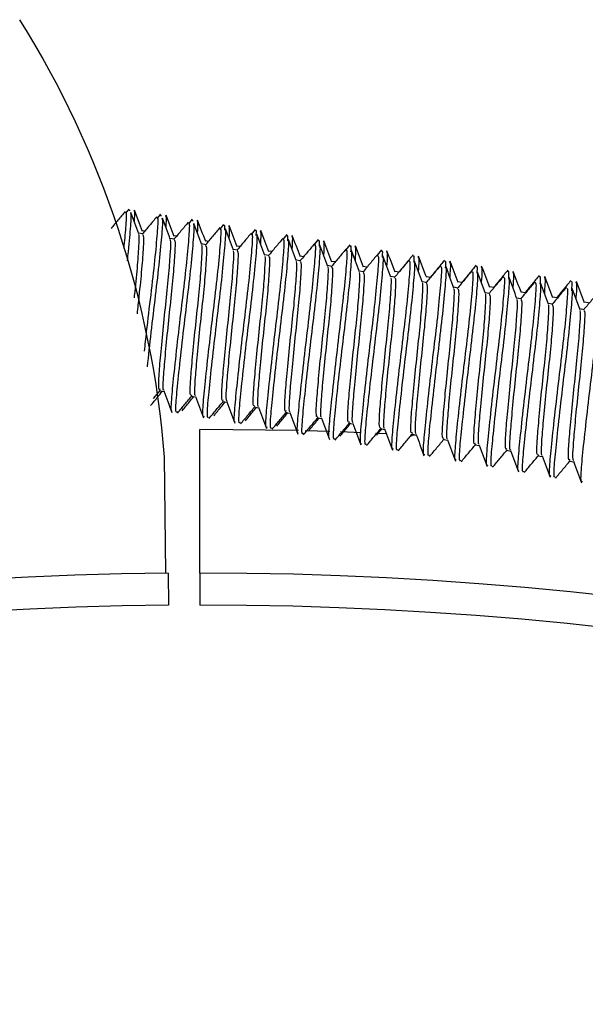
# Model space of a CAD drawing. Units: millimetres. Extents: x -58665 to 27335, y -19280 to 44135.
# Drawn here: x -26996 to -26979, y -1155 to -1124 of the extents above; entities that cross this region are included whole.
import ezdxf

# ---------------------------------------------------------------- set-up
doc = ezdxf.new("R2010")
doc.units = ezdxf.units.MM

msp = doc.modelspace()

# ---------------------------------------------------------------- linework, layer by layer
at = {"color": 7, "linetype": 'Continuous', "lineweight": 25}
for p, q in [((-26992.886, -1130.416), (-26992.997, -1130.551)), ((-26992.849, -1130.468), (-26992.88, -1130.467)), ((-26991.899, -1130.576), (-26992.008, -1130.708)), ((-26991.862, -1130.628), (-26991.893, -1130.627)), ((-26990.912, -1130.736), (-26991.027, -1130.876)), ((-26990.875, -1130.788), (-26990.906, -1130.787)), ((-26992.388, -1131.108), (-26992.466, -1131.096)), ((-26989.925, -1130.896), (-26990.045, -1131.043)), ((-26988.938, -1131.056), (-26989.064, -1131.21)), ((-26992.451, -1131.196), (-26992.585, -1131.173)), ((-26991.466, -1131.365), (-26991.6, -1131.342)), ((-26991.396, -1131.269), (-26991.479, -1131.256)), ((-26990.403, -1131.43), (-26990.492, -1131.416)), ((-26987.951, -1131.216), (-26988.075, -1131.368)), ((-26986.964, -1131.375), (-26987.091, -1131.531)), ((-26990.48, -1131.534), (-26990.614, -1131.511)), ((-26989.494, -1131.704), (-26989.628, -1131.681)), ((-26989.41, -1131.591), (-26989.505, -1131.575)), ((-26985.976, -1131.535), (-26986.107, -1131.694)), ((-26984.989, -1131.695), (-26985.123, -1131.858)), ((-26988.509, -1131.873), (-26988.643, -1131.85)), ((-26988.417, -1131.751), (-26988.518, -1131.735)), ((-26987.523, -1132.043), (-26987.657, -1132.02)), ((-26987.425, -1131.912), (-26987.53, -1131.895)), ((-26986.538, -1132.212), (-26986.672, -1132.189)), ((-26986.432, -1132.073), (-26986.543, -1132.055)), ((-26985.439, -1132.234), (-26985.556, -1132.215)), ((-26985.552, -1132.382), (-26985.686, -1132.358)), ((-26984.567, -1132.551), (-26984.701, -1132.528)), ((-26984.435, -1132.396), (-26984.569, -1132.375)), ((-26983.454, -1132.555), (-26983.582, -1132.535)), ((-26983.581, -1132.72), (-26983.715, -1132.697)), ((-26982.596, -1132.89), (-26982.73, -1132.867)), ((-26982.461, -1132.716), (-26982.595, -1132.694)), ((-26981.473, -1132.876), (-26981.608, -1132.854)), ((-26981.61, -1133.059), (-26981.744, -1133.036)), ((-26980.625, -1133.229), (-26980.758, -1133.206)), ((-26980.486, -1133.036), (-26980.62, -1133.014)), ((-26979.499, -1133.196), (-26979.633, -1133.174)), ((-26979.639, -1133.398), (-26979.773, -1133.375)), ((-26978.653, -1133.567), (-26978.787, -1133.544)), ((-26978.512, -1133.355), (-26978.646, -1133.334)), ((-26992.117, -1136.351), (-26991.895, -1136.086)), ((-26991.921, -1136.103), (-26991.786, -1136.127)), ((-26990.935, -1136.273), (-26990.8, -1136.296)), ((-26989.95, -1136.442), (-26989.815, -1136.465)), ((-26988.964, -1136.612), (-26988.829, -1136.635)), ((-26991.209, -1136.669), (-26991.238, -1136.66)), ((-26990.222, -1136.829), (-26990.251, -1136.82)), ((-26987.978, -1136.781), (-26987.844, -1136.804)), ((-26986.993, -1136.951), (-26986.858, -1136.974)), ((-26989.235, -1136.989), (-26989.264, -1136.98)), ((-26988.247, -1137.148), (-26988.277, -1137.139)), ((-26986.007, -1137.12), (-26985.873, -1137.143)), ((-26987.585, -1137.351), (-26990.664, -1137.311)), ((-26990.664, -1141.811), (-26990.664, -1137.311)), ((-26986.606, -1137.381), (-26987.371, -1137.357)), ((-26985.626, -1137.418), (-26986.273, -1137.393)), ((-26984.815, -1137.456), (-26985.176, -1137.438)), ((-26985.022, -1137.289), (-26984.887, -1137.312)), ((-26983.882, -1137.506), (-26984.079, -1137.495)), ((-26984.046, -1137.526), (-26983.997, -1137.466)), ((-26984.036, -1137.459), (-26983.902, -1137.482)), ((-26983.051, -1137.628), (-26982.916, -1137.651)), ((-26982.065, -1137.798), (-26981.931, -1137.821)), ((-26991.736, -1141.816), (-26991.771, -1138.177)), ((-26981.08, -1137.967), (-26980.945, -1137.99)), ((-26980.094, -1138.136), (-26979.959, -1138.159)), ((-26979.109, -1138.306), (-26978.974, -1138.329)), ((-26991.655, -1141.815), (-26991.646, -1142.815)), ((-26990.664, -1141.811), (-26990.664, -1142.811))]:
    msp.add_line(p, q, dxfattribs=at)
for centre, radius, start, end in [((-27022.021, -1140.599), 30.347, 4.5781, 32.0574), ((-26990.664, -1255.311), 118, 101.52418, 58.24873), ((-26990.664, -1255.311), 113.5, 90.5, 90), ((-26990.664, -1255.311), 112.5, 90.5, 90)]:
    msp.add_arc(centre, radius, start, end, dxfattribs=at)
for points, knots in [([(-26992.999, -1130.49), (-26993.075, -1130.582), (-26993.224, -1130.76), (-26993.373, -1130.938), (-26993.446, -1131.025)], [0, 0, 0, 0, 0.5130276, 1, 1, 1, 1]), ([(-26992.712, -1130.831), (-26992.704, -1130.683), (-26992.69, -1130.441), (-26992.724, -1130.477), (-26992.737, -1130.491)], [0, 0, 0, 0, 0.609539, 1, 1, 1, 1]), ([(-26992.458, -1131.116), (-26992.501, -1131.005), (-26992.586, -1130.784), (-26992.671, -1130.562), (-26992.713, -1130.451)], [0, 0, 0, 0, 0.499815, 1, 1, 1, 1]), ([(-26993.039, -1131.649), (-26993.017, -1131.422), (-26992.968, -1130.905), (-26992.944, -1130.515), (-26992.98, -1130.533), (-26992.993, -1130.539)], [0, 0, 0, 0, 0.335419, 0.763536, 1, 1, 1, 1]), ([(-26992.933, -1132.043), (-26992.927, -1131.99), (-26992.878, -1131.565), (-26992.833, -1131.006), (-26992.799, -1130.535), (-26992.836, -1130.556), (-26992.85, -1130.564)], [0, 0, 0, 0, 0.054804, 0.433245, 0.796711, 1, 1, 1, 1]), ([(-26992.576, -1131.196), (-26992.618, -1131.085), (-26992.7, -1130.862), (-26992.783, -1130.64), (-26992.825, -1130.528)], [0, 0, 0, 0, 0.4997756, 1, 1, 1, 1]), ([(-26992.013, -1130.66), (-26992.09, -1130.751), (-26992.242, -1130.934), (-26992.395, -1131.116), (-26992.472, -1131.208)], [0, 0, 0, 0, 0.500289, 1, 1, 1, 1]), ([(-26992.399, -1134.864), (-26992.377, -1134.663), (-26992.318, -1134.117), (-26992.192, -1133.082), (-26992.063, -1131.977), (-26991.989, -1131.138), (-26991.958, -1130.682), (-26991.994, -1130.702), (-26992.008, -1130.709)], [0, 0, 0, 0, 0.1129401, 0.3076278, 0.5023147, 0.7021156, 0.89401, 1, 1, 1, 1]), ([(-26992.306, -1135.352), (-26992.268, -1135.003), (-26992.194, -1134.309), (-26992.049, -1133.109), (-26991.92, -1132.001), (-26991.845, -1131.163), (-26991.814, -1130.706), (-26991.851, -1130.726), (-26991.864, -1130.733)], [0, 0, 0, 0, 0.182511, 0.36166, 0.540807, 0.724661, 0.901239, 1, 1, 1, 1]), ([(-26991.591, -1131.366), (-26991.632, -1131.254), (-26991.715, -1131.032), (-26991.798, -1130.809), (-26991.839, -1130.698)], [0, 0, 0, 0, 0.499783, 1, 1, 1, 1]), ([(-26991.725, -1131.004), (-26991.717, -1130.85), (-26991.703, -1130.602), (-26991.737, -1130.637), (-26991.75, -1130.651)], [0, 0, 0, 0, 0.6185125, 1, 1, 1, 1]), ([(-26991.471, -1131.276), (-26991.514, -1131.165), (-26991.599, -1130.943), (-26991.684, -1130.722), (-26991.726, -1130.611)], [0, 0, 0, 0, 0.49981, 1, 1, 1, 1]), ([(-26990.738, -1131.177), (-26990.729, -1131.017), (-26990.715, -1130.762), (-26990.75, -1130.797), (-26990.763, -1130.81)], [0, 0, 0, 0, 0.627082, 1, 1, 1, 1]), ([(-26990.484, -1131.436), (-26990.527, -1131.325), (-26990.612, -1131.103), (-26990.696, -1130.881), (-26990.739, -1130.77)], [0, 0, 0, 0, 0.499819, 1, 1, 1, 1]), ([(-26991.537, -1136.737), (-26991.542, -1136.741), (-26991.573, -1136.761), (-26991.551, -1136.345), (-26991.47, -1135.543), (-26991.35, -1134.443), (-26991.208, -1133.257), (-26991.078, -1132.144), (-26991.003, -1131.308), (-26990.972, -1130.851), (-26991.009, -1130.871), (-26991.022, -1130.878)], [0, 0, 0, 0, 0.030955, 0.160921, 0.286836, 0.417939, 0.545686, 0.673434, 0.804538, 0.930453, 1, 1, 1, 1]), ([(-26991.028, -1130.829), (-26991.104, -1130.921), (-26991.257, -1131.103), (-26991.41, -1131.286), (-26991.486, -1131.377)], [0, 0, 0, 0, 0.500316, 1, 1, 1, 1]), ([(-26991.379, -1136.76), (-26991.39, -1136.771), (-26991.428, -1136.805), (-26991.409, -1136.377), (-26991.326, -1135.565), (-26991.207, -1134.469), (-26991.064, -1133.281), (-26990.934, -1132.169), (-26990.859, -1131.333), (-26990.829, -1130.875), (-26990.865, -1130.895), (-26990.879, -1130.902)], [0, 0, 0, 0, 0.057032, 0.183386, 0.305801, 0.433262, 0.557458, 0.681656, 0.809116, 0.931532, 1, 1, 1, 1]), ([(-26990.605, -1131.535), (-26990.647, -1131.424), (-26990.729, -1131.201), (-26990.812, -1130.978), (-26990.853, -1130.867)], [0, 0, 0, 0, 0.4997756, 1, 1, 1, 1]), ([(-26990.536, -1136.905), (-26990.548, -1136.916), (-26990.586, -1136.95), (-26990.567, -1136.521), (-26990.484, -1135.71), (-26990.365, -1134.613), (-26990.222, -1133.426), (-26990.092, -1132.314), (-26990.017, -1131.478), (-26989.987, -1131.021), (-26990.023, -1131.04), (-26990.036, -1131.047)], [0, 0, 0, 0, 0.057886, 0.184239, 0.306655, 0.434115, 0.558312, 0.68251, 0.80997, 0.932386, 1, 1, 1, 1]), ([(-26990.042, -1130.999), (-26990.119, -1131.09), (-26990.271, -1131.273), (-26990.424, -1131.455), (-26990.5, -1131.547)], [0, 0, 0, 0, 0.500289, 1, 1, 1, 1]), ([(-26990.393, -1136.93), (-26990.405, -1136.94), (-26990.442, -1136.974), (-26990.423, -1136.546), (-26990.341, -1135.735), (-26990.221, -1134.638), (-26990.078, -1133.451), (-26989.948, -1132.339), (-26989.874, -1131.502), (-26989.843, -1131.045), (-26989.88, -1131.065), (-26989.893, -1131.072)], [0, 0, 0, 0, 0.057032, 0.183386, 0.305801, 0.433261, 0.557459, 0.681656, 0.809116, 0.931532, 1, 1, 1, 1]), ([(-26989.89, -1131.073), (-26989.888, -1131.024), (-26989.882, -1130.89), (-26989.905, -1130.925), (-26989.919, -1130.947)], [0, 0, 0, 0, 0.3696974, 1, 1, 1, 1]), ([(-26989.62, -1131.705), (-26989.661, -1131.593), (-26989.744, -1131.371), (-26989.827, -1131.148), (-26989.868, -1131.036)], [0, 0, 0, 0, 0.499783, 1, 1, 1, 1]), ([(-26989.752, -1131.35), (-26989.742, -1131.183), (-26989.727, -1130.922), (-26989.763, -1130.957), (-26989.776, -1130.97)], [0, 0, 0, 0, 0.635277, 1, 1, 1, 1]), ([(-26989.497, -1131.596), (-26989.539, -1131.485), (-26989.624, -1131.263), (-26989.709, -1131.041), (-26989.752, -1130.93)], [0, 0, 0, 0, 0.499815, 1, 1, 1, 1]), ([(-26988.903, -1131.243), (-26988.901, -1131.189), (-26988.894, -1131.05), (-26988.918, -1131.085), (-26988.932, -1131.107)], [0, 0, 0, 0, 0.388131, 1, 1, 1, 1]), ([(-26988.765, -1131.522), (-26988.755, -1131.35), (-26988.739, -1131.082), (-26988.776, -1131.118), (-26988.788, -1131.13)], [0, 0, 0, 0, 0.643118, 1, 1, 1, 1]), ([(-26988.51, -1131.755), (-26988.552, -1131.645), (-26988.637, -1131.423), (-26988.722, -1131.201), (-26988.765, -1131.09)], [0, 0, 0, 0, 0.499818, 1, 1, 1, 1]), ([(-26992.714, -1133.197), (-26992.712, -1133.173), (-26992.678, -1132.843), (-26992.613, -1132.227), (-26992.57, -1131.57), (-26992.552, -1131.225), (-26992.577, -1131.225), (-26992.582, -1131.225)], [0, 0, 0, 0, 0.0242005, 0.3277192, 0.6392391, 0.9383907, 1, 1, 1, 1]), ([(-26992.62, -1133.695), (-26992.601, -1133.512), (-26992.55, -1133.022), (-26992.47, -1132.253), (-26992.425, -1131.586), (-26992.41, -1131.221), (-26992.446, -1131.236), (-26992.459, -1131.241)], [0, 0, 0, 0, 0.143306, 0.383738, 0.630509, 0.867482, 1, 1, 1, 1]), ([(-26991.913, -1136.058), (-26991.924, -1136.066), (-26991.96, -1136.093), (-26991.956, -1135.75), (-26991.902, -1135.103), (-26991.821, -1134.229), (-26991.72, -1133.285), (-26991.628, -1132.396), (-26991.585, -1131.74), (-26991.566, -1131.394), (-26991.592, -1131.395), (-26991.596, -1131.395)], [0, 0, 0, 0, 0.0604697, 0.1924211, 0.3202457, 0.4533556, 0.5830485, 0.7127394, 0.8458498, 0.9736751, 1, 1, 1, 1]), ([(-26991.788, -1136.084), (-26991.792, -1136.085), (-26991.819, -1136.097), (-26991.811, -1135.767), (-26991.759, -1135.13), (-26991.677, -1134.254), (-26991.576, -1133.309), (-26991.485, -1132.423), (-26991.439, -1131.756), (-26991.424, -1131.39), (-26991.46, -1131.405), (-26991.473, -1131.411)], [0, 0, 0, 0, 0.022599, 0.153574, 0.280453, 0.412578, 0.541311, 0.670043, 0.802168, 0.929047, 1, 1, 1, 1]), ([(-26989.566, -1137.076), (-26989.571, -1137.08), (-26989.602, -1137.099), (-26989.58, -1136.684), (-26989.499, -1135.881), (-26989.379, -1134.782), (-26989.236, -1133.595), (-26989.107, -1132.484), (-26989.031, -1131.642), (-26989.001, -1131.164), (-26989.045, -1131.196), (-26989.065, -1131.21)], [0, 0, 0, 0, 0.030069, 0.156315, 0.278627, 0.405978, 0.530069, 0.654161, 0.781512, 0.903823, 1, 1, 1, 1]), ([(-26989.057, -1131.168), (-26989.133, -1131.259), (-26989.286, -1131.442), (-26989.439, -1131.625), (-26989.515, -1131.716)], [0, 0, 0, 0, 0.500296, 1, 1, 1, 1]), ([(-26989.408, -1137.099), (-26989.419, -1137.11), (-26989.457, -1137.144), (-26989.437, -1136.715), (-26989.355, -1135.904), (-26989.236, -1134.807), (-26989.093, -1133.62), (-26988.963, -1132.508), (-26988.888, -1131.672), (-26988.857, -1131.214), (-26988.894, -1131.234), (-26988.908, -1131.241)], [0, 0, 0, 0, 0.057032, 0.183386, 0.305802, 0.433262, 0.557459, 0.681657, 0.809116, 0.931532, 1, 1, 1, 1]), ([(-26988.634, -1131.874), (-26988.675, -1131.763), (-26988.758, -1131.54), (-26988.841, -1131.317), (-26988.882, -1131.206)], [0, 0, 0, 0, 0.499779, 1, 1, 1, 1]), ([(-26988.565, -1137.244), (-26988.577, -1137.255), (-26988.615, -1137.289), (-26988.596, -1136.86), (-26988.513, -1136.049), (-26988.394, -1134.952), (-26988.251, -1133.765), (-26988.121, -1132.653), (-26988.046, -1131.816), (-26988.016, -1131.359), (-26988.052, -1131.379), (-26988.065, -1131.386)], [0, 0, 0, 0, 0.057886, 0.18424, 0.306655, 0.434115, 0.558312, 0.68251, 0.80997, 0.932385, 1, 1, 1, 1]), ([(-26988.071, -1131.337), (-26988.148, -1131.429), (-26988.3, -1131.611), (-26988.453, -1131.794), (-26988.529, -1131.885)], [0, 0, 0, 0, 0.500285, 1, 1, 1, 1]), ([(-26988.422, -1137.268), (-26988.434, -1137.279), (-26988.471, -1137.313), (-26988.452, -1136.885), (-26988.37, -1136.074), (-26988.25, -1134.977), (-26988.107, -1133.79), (-26987.977, -1132.677), (-26987.903, -1131.841), (-26987.872, -1131.383), (-26987.909, -1131.403), (-26987.922, -1131.411)], [0, 0, 0, 0, 0.057032, 0.183386, 0.305801, 0.433261, 0.557459, 0.681657, 0.809116, 0.931532, 1, 1, 1, 1]), ([(-26987.916, -1131.414), (-26987.914, -1131.355), (-26987.907, -1131.211), (-26987.931, -1131.246), (-26987.945, -1131.267)], [0, 0, 0, 0, 0.405517, 1, 1, 1, 1]), ([(-26987.649, -1132.043), (-26987.69, -1131.932), (-26987.773, -1131.71), (-26987.855, -1131.487), (-26987.897, -1131.375)], [0, 0, 0, 0, 0.499779, 1, 1, 1, 1]), ([(-26987.778, -1131.695), (-26987.768, -1131.517), (-26987.752, -1131.242), (-26987.788, -1131.278), (-26987.801, -1131.29)], [0, 0, 0, 0, 0.650628, 1, 1, 1, 1]), ([(-26987.523, -1131.915), (-26987.565, -1131.804), (-26987.65, -1131.583), (-26987.735, -1131.361), (-26987.777, -1131.25)], [0, 0, 0, 0, 0.49981, 1, 1, 1, 1]), ([(-26986.929, -1131.584), (-26986.926, -1131.521), (-26986.919, -1131.371), (-26986.944, -1131.406), (-26986.958, -1131.427)], [0, 0, 0, 0, 0.421944, 1, 1, 1, 1]), ([(-26986.536, -1132.075), (-26986.578, -1131.964), (-26986.663, -1131.743), (-26986.748, -1131.521), (-26986.79, -1131.41)], [0, 0, 0, 0, 0.49981, 1, 1, 1, 1]), ([(-26990.927, -1136.227), (-26990.939, -1136.236), (-26990.975, -1136.262), (-26990.971, -1135.919), (-26990.916, -1135.273), (-26990.835, -1134.399), (-26990.734, -1133.454), (-26990.642, -1132.565), (-26990.599, -1131.909), (-26990.581, -1131.564), (-26990.606, -1131.564), (-26990.611, -1131.564)], [0, 0, 0, 0, 0.0604697, 0.1924207, 0.3202461, 0.4533563, 0.5830478, 0.71274, 0.8458502, 0.9736751, 1, 1, 1, 1]), ([(-26990.802, -1136.253), (-26990.806, -1136.255), (-26990.834, -1136.266), (-26990.826, -1135.936), (-26990.773, -1135.299), (-26990.692, -1134.423), (-26990.59, -1133.478), (-26990.499, -1132.592), (-26990.454, -1131.925), (-26990.439, -1131.56), (-26990.475, -1131.575), (-26990.488, -1131.58)], [0, 0, 0, 0, 0.0225991, 0.1535738, 0.2804534, 0.4125784, 0.5413102, 0.6700429, 0.8021684, 0.9290475, 1, 1, 1, 1]), ([(-26987.594, -1137.415), (-26987.6, -1137.419), (-26987.631, -1137.438), (-26987.609, -1137.023), (-26987.528, -1136.22), (-26987.408, -1135.121), (-26987.265, -1133.934), (-26987.136, -1132.823), (-26987.06, -1131.981), (-26987.03, -1131.503), (-26987.074, -1131.535), (-26987.093, -1131.549)], [0, 0, 0, 0, 0.030069, 0.156315, 0.278627, 0.405978, 0.53007, 0.654161, 0.781512, 0.903823, 1, 1, 1, 1]), ([(-26987.086, -1131.507), (-26987.162, -1131.598), (-26987.315, -1131.781), (-26987.467, -1131.963), (-26987.544, -1132.055)], [0, 0, 0, 0, 0.500303, 1, 1, 1, 1]), ([(-26987.437, -1137.438), (-26987.448, -1137.449), (-26987.485, -1137.483), (-26987.466, -1137.054), (-26987.384, -1136.243), (-26987.265, -1135.146), (-26987.122, -1133.959), (-26986.992, -1132.847), (-26986.917, -1132.01), (-26986.886, -1131.553), (-26986.923, -1131.573), (-26986.936, -1131.58)], [0, 0, 0, 0, 0.0570322, 0.183386, 0.3058019, 0.4332617, 0.5574592, 0.6816564, 0.8091162, 0.9315319, 1, 1, 1, 1]), ([(-26986.663, -1132.213), (-26986.704, -1132.101), (-26986.787, -1131.879), (-26986.87, -1131.656), (-26986.911, -1131.545)], [0, 0, 0, 0, 0.499779, 1, 1, 1, 1]), ([(-26986.791, -1131.868), (-26986.78, -1131.683), (-26986.764, -1131.402), (-26986.801, -1131.438), (-26986.814, -1131.45)], [0, 0, 0, 0, 0.65783, 1, 1, 1, 1]), ([(-26986.609, -1137.584), (-26986.615, -1137.588), (-26986.645, -1137.608), (-26986.623, -1137.192), (-26986.542, -1136.39), (-26986.423, -1135.291), (-26986.28, -1134.104), (-26986.15, -1132.993), (-26986.074, -1132.15), (-26986.045, -1131.673), (-26986.089, -1131.704), (-26986.108, -1131.718)], [0, 0, 0, 0, 0.030069, 0.156315, 0.278626, 0.405978, 0.530069, 0.654161, 0.781512, 0.903823, 1, 1, 1, 1]), ([(-26986.1, -1131.676), (-26986.176, -1131.768), (-26986.329, -1131.95), (-26986.482, -1132.133), (-26986.558, -1132.224)], [0, 0, 0, 0, 0.500303, 1, 1, 1, 1]), ([(-26985.942, -1131.754), (-26985.939, -1131.686), (-26985.932, -1131.531), (-26985.957, -1131.567), (-26985.97, -1131.586)], [0, 0, 0, 0, 0.437488, 1, 1, 1, 1]), ([(-26985.677, -1132.382), (-26985.719, -1132.271), (-26985.802, -1132.048), (-26985.884, -1131.826), (-26985.926, -1131.714)], [0, 0, 0, 0, 0.499774, 1, 1, 1, 1]), ([(-26985.804, -1132.041), (-26985.793, -1131.85), (-26985.776, -1131.562), (-26985.814, -1131.598), (-26985.827, -1131.61)], [0, 0, 0, 0, 0.664741, 1, 1, 1, 1]), ([(-26985.548, -1132.235), (-26985.591, -1132.124), (-26985.676, -1131.903), (-26985.761, -1131.681), (-26985.803, -1131.57)], [0, 0, 0, 0, 0.499815, 1, 1, 1, 1]), ([(-26984.956, -1131.924), (-26984.952, -1131.852), (-26984.944, -1131.692), (-26984.969, -1131.727), (-26984.983, -1131.746)], [0, 0, 0, 0, 0.452216, 1, 1, 1, 1]), ([(-26989.942, -1136.397), (-26989.953, -1136.405), (-26989.989, -1136.431), (-26989.985, -1136.089), (-26989.931, -1135.442), (-26989.85, -1134.568), (-26989.749, -1133.623), (-26989.657, -1132.734), (-26989.614, -1132.079), (-26989.595, -1131.733), (-26989.621, -1131.734), (-26989.625, -1131.734)], [0, 0, 0, 0, 0.06047, 0.192421, 0.320245, 0.453356, 0.583048, 0.712739, 0.845849, 0.973675, 1, 1, 1, 1]), ([(-26989.817, -1136.423), (-26989.821, -1136.424), (-26989.848, -1136.435), (-26989.84, -1136.106), (-26989.788, -1135.469), (-26989.706, -1134.592), (-26989.605, -1133.648), (-26989.514, -1132.761), (-26989.468, -1132.095), (-26989.453, -1131.729), (-26989.489, -1131.744), (-26989.502, -1131.749)], [0, 0, 0, 0, 0.022599, 0.153574, 0.280453, 0.412579, 0.541311, 0.670043, 0.802168, 0.929047, 1, 1, 1, 1]), ([(-26988.956, -1136.566), (-26988.968, -1136.574), (-26989.004, -1136.601), (-26988.999, -1136.258), (-26988.945, -1135.611), (-26988.864, -1134.738), (-26988.763, -1133.793), (-26988.671, -1132.904), (-26988.628, -1132.248), (-26988.609, -1131.903), (-26988.635, -1131.903), (-26988.64, -1131.903)], [0, 0, 0, 0, 0.0604697, 0.1924207, 0.3202461, 0.4533562, 0.5830476, 0.7127399, 0.84585, 0.9736749, 1, 1, 1, 1]), ([(-26988.831, -1136.592), (-26988.835, -1136.594), (-26988.863, -1136.605), (-26988.855, -1136.275), (-26988.802, -1135.638), (-26988.72, -1134.762), (-26988.619, -1133.817), (-26988.528, -1132.931), (-26988.483, -1132.264), (-26988.468, -1131.899), (-26988.504, -1131.914), (-26988.517, -1131.919)], [0, 0, 0, 0, 0.022599, 0.153574, 0.280453, 0.412578, 0.541311, 0.670043, 0.802168, 0.929047, 1, 1, 1, 1]), ([(-26986.451, -1137.607), (-26986.463, -1137.618), (-26986.5, -1137.652), (-26986.481, -1137.224), (-26986.398, -1136.412), (-26986.279, -1135.316), (-26986.136, -1134.129), (-26986.006, -1133.016), (-26985.932, -1132.18), (-26985.901, -1131.722), (-26985.938, -1131.742), (-26985.951, -1131.749)], [0, 0, 0, 0, 0.057032, 0.183386, 0.305801, 0.433262, 0.557459, 0.681656, 0.809116, 0.931532, 1, 1, 1, 1]), ([(-26985.609, -1137.752), (-26985.62, -1137.763), (-26985.658, -1137.797), (-26985.639, -1137.368), (-26985.557, -1136.557), (-26985.437, -1135.46), (-26985.294, -1134.273), (-26985.164, -1133.161), (-26985.09, -1132.325), (-26985.059, -1131.868), (-26985.096, -1131.887), (-26985.109, -1131.894)], [0, 0, 0, 0, 0.057886, 0.18424, 0.306655, 0.434115, 0.558312, 0.682509, 0.80997, 0.932385, 1, 1, 1, 1]), ([(-26985.115, -1131.846), (-26985.191, -1131.937), (-26985.344, -1132.12), (-26985.496, -1132.302), (-26985.573, -1132.394)], [0, 0, 0, 0, 0.500303, 1, 1, 1, 1]), ([(-26985.465, -1137.777), (-26985.477, -1137.787), (-26985.514, -1137.821), (-26985.495, -1137.393), (-26985.413, -1136.582), (-26985.293, -1135.485), (-26985.151, -1134.298), (-26985.021, -1133.186), (-26984.946, -1132.349), (-26984.915, -1131.892), (-26984.952, -1131.912), (-26984.965, -1131.919)], [0, 0, 0, 0, 0.057032, 0.183386, 0.305802, 0.433261, 0.557459, 0.681656, 0.809117, 0.931532, 1, 1, 1, 1]), ([(-26984.692, -1132.552), (-26984.733, -1132.44), (-26984.816, -1132.218), (-26984.899, -1131.995), (-26984.94, -1131.883)], [0, 0, 0, 0, 0.499787, 1, 1, 1, 1]), ([(-26984.818, -1132.214), (-26984.817, -1132.213), (-26984.794, -1131.942), (-26984.791, -1131.737), (-26984.828, -1131.761), (-26984.84, -1131.77)], [0, 0, 0, 0, 0.002141, 0.670578, 1, 1, 1, 1]), ([(-26984.561, -1132.395), (-26984.604, -1132.284), (-26984.689, -1132.062), (-26984.774, -1131.841), (-26984.816, -1131.73)], [0, 0, 0, 0, 0.499815, 1, 1, 1, 1]), ([(-26984.129, -1132.015), (-26984.205, -1132.106), (-26984.358, -1132.289), (-26984.511, -1132.472), (-26984.587, -1132.563)], [0, 0, 0, 0, 0.500303, 1, 1, 1, 1]), ([(-26984.002, -1131.855), (-26984.078, -1131.947), (-26984.228, -1132.131), (-26984.379, -1132.315), (-26984.455, -1132.407)], [0, 0, 0, 0, 0.500279, 1, 1, 1, 1]), ([(-26983.969, -1132.094), (-26983.965, -1132.017), (-26983.957, -1131.852), (-26983.982, -1131.887), (-26983.996, -1131.906)], [0, 0, 0, 0, 0.466194, 1, 1, 1, 1]), ([(-26983.831, -1132.385), (-26983.831, -1132.38), (-26983.807, -1132.105), (-26983.804, -1131.897), (-26983.841, -1131.921), (-26983.853, -1131.929)], [0, 0, 0, 0, 0.011322, 0.673608, 1, 1, 1, 1]), ([(-26983.574, -1132.555), (-26983.617, -1132.444), (-26983.702, -1132.222), (-26983.786, -1132), (-26983.829, -1131.889)], [0, 0, 0, 0, 0.49981, 1, 1, 1, 1]), ([(-26983.015, -1132.015), (-26983.09, -1132.107), (-26983.241, -1132.291), (-26983.392, -1132.475), (-26983.468, -1132.567)], [0, 0, 0, 0, 0.500279, 1, 1, 1, 1]), ([(-26982.981, -1132.256), (-26982.978, -1132.178), (-26982.969, -1132.012), (-26982.995, -1132.047), (-26983.009, -1132.066)], [0, 0, 0, 0, 0.46934, 1, 1, 1, 1]), ([(-26987.971, -1136.736), (-26987.982, -1136.744), (-26988.018, -1136.77), (-26988.014, -1136.428), (-26987.96, -1135.781), (-26987.879, -1134.907), (-26987.778, -1133.962), (-26987.686, -1133.073), (-26987.643, -1132.418), (-26987.624, -1132.072), (-26987.65, -1132.072), (-26987.654, -1132.072)], [0, 0, 0, 0, 0.0604697, 0.1924208, 0.3202462, 0.4533565, 0.5830481, 0.7127393, 0.8458497, 0.973675, 1, 1, 1, 1]), ([(-26987.846, -1136.761), (-26987.85, -1136.763), (-26987.877, -1136.774), (-26987.869, -1136.445), (-26987.816, -1135.808), (-26987.735, -1134.931), (-26987.634, -1133.986), (-26987.543, -1133.1), (-26987.497, -1132.433), (-26987.482, -1132.068), (-26987.518, -1132.083), (-26987.531, -1132.088)], [0, 0, 0, 0, 0.022599, 0.153574, 0.280453, 0.412579, 0.541311, 0.670042, 0.802168, 0.929047, 1, 1, 1, 1]), ([(-26986.985, -1136.905), (-26986.996, -1136.913), (-26987.033, -1136.94), (-26987.028, -1136.597), (-26986.974, -1135.95), (-26986.893, -1135.076), (-26986.792, -1134.132), (-26986.7, -1133.243), (-26986.657, -1132.587), (-26986.638, -1132.241), (-26986.664, -1132.242), (-26986.668, -1132.242)], [0, 0, 0, 0, 0.06047, 0.192421, 0.320246, 0.453356, 0.583048, 0.71274, 0.84585, 0.973675, 1, 1, 1, 1]), ([(-26986.86, -1136.931), (-26986.864, -1136.933), (-26986.892, -1136.944), (-26986.883, -1136.614), (-26986.831, -1135.977), (-26986.749, -1135.101), (-26986.648, -1134.156), (-26986.557, -1133.27), (-26986.512, -1132.603), (-26986.497, -1132.237), (-26986.533, -1132.252), (-26986.546, -1132.258)], [0, 0, 0, 0, 0.022599, 0.153574, 0.280453, 0.412578, 0.541311, 0.670043, 0.802168, 0.929047, 1, 1, 1, 1]), ([(-26984.623, -1137.921), (-26984.635, -1137.932), (-26984.672, -1137.967), (-26984.653, -1137.538), (-26984.571, -1136.726), (-26984.452, -1135.63), (-26984.309, -1134.443), (-26984.179, -1133.33), (-26984.104, -1132.494), (-26984.073, -1132.037), (-26984.11, -1132.057), (-26984.123, -1132.064)], [0, 0, 0, 0, 0.057886, 0.184239, 0.306655, 0.434115, 0.558313, 0.68251, 0.80997, 0.932385, 1, 1, 1, 1]), ([(-26984.48, -1137.946), (-26984.491, -1137.957), (-26984.529, -1137.991), (-26984.51, -1137.562), (-26984.427, -1136.751), (-26984.308, -1135.654), (-26984.165, -1134.467), (-26984.035, -1133.355), (-26983.96, -1132.519), (-26983.93, -1132.061), (-26983.967, -1132.081), (-26983.98, -1132.088)], [0, 0, 0, 0, 0.057032, 0.183386, 0.305802, 0.433262, 0.557459, 0.681656, 0.809116, 0.931532, 1, 1, 1, 1]), ([(-26983.706, -1132.721), (-26983.748, -1132.61), (-26983.831, -1132.387), (-26983.913, -1132.164), (-26983.955, -1132.053)], [0, 0, 0, 0, 0.499783, 1, 1, 1, 1]), ([(-26983.638, -1138.091), (-26983.649, -1138.102), (-26983.687, -1138.136), (-26983.668, -1137.707), (-26983.585, -1136.896), (-26983.466, -1135.799), (-26983.323, -1134.612), (-26983.193, -1133.5), (-26983.119, -1132.664), (-26983.088, -1132.206), (-26983.125, -1132.226), (-26983.138, -1132.233)], [0, 0, 0, 0, 0.0578858, 0.1842395, 0.3066548, 0.4341146, 0.5583121, 0.68251, 0.8099697, 0.9323855, 1, 1, 1, 1]), ([(-26983.143, -1132.184), (-26983.22, -1132.276), (-26983.372, -1132.458), (-26983.525, -1132.641), (-26983.602, -1132.732)], [0, 0, 0, 0, 0.500299, 1, 1, 1, 1]), ([(-26983.494, -1138.116), (-26983.506, -1138.126), (-26983.543, -1138.16), (-26983.524, -1137.732), (-26983.442, -1136.921), (-26983.322, -1135.824), (-26983.18, -1134.637), (-26983.049, -1133.524), (-26982.975, -1132.688), (-26982.944, -1132.23), (-26982.981, -1132.25), (-26982.994, -1132.258)], [0, 0, 0, 0, 0.057032, 0.183386, 0.305801, 0.433261, 0.557459, 0.681656, 0.809116, 0.931532, 1, 1, 1, 1]), ([(-26982.721, -1132.89), (-26982.762, -1132.779), (-26982.845, -1132.557), (-26982.928, -1132.334), (-26982.969, -1132.222)], [0, 0, 0, 0, 0.499779, 1, 1, 1, 1]), ([(-26982.845, -1132.556), (-26982.844, -1132.548), (-26982.82, -1132.268), (-26982.817, -1132.056), (-26982.853, -1132.081), (-26982.866, -1132.089)], [0, 0, 0, 0, 0.020334, 0.676583, 1, 1, 1, 1]), ([(-26982.587, -1132.715), (-26982.629, -1132.604), (-26982.714, -1132.382), (-26982.799, -1132.16), (-26982.842, -1132.049)], [0, 0, 0, 0, 0.49981, 1, 1, 1, 1]), ([(-26982.028, -1132.175), (-26982.103, -1132.267), (-26982.254, -1132.451), (-26982.405, -1132.635), (-26982.48, -1132.727)], [0, 0, 0, 0, 0.500265, 1, 1, 1, 1]), ([(-26981.995, -1132.425), (-26981.99, -1132.343), (-26981.982, -1132.172), (-26982.008, -1132.208), (-26982.022, -1132.226)], [0, 0, 0, 0, 0.480864, 1, 1, 1, 1]), ([(-26981.859, -1132.727), (-26981.858, -1132.715), (-26981.833, -1132.431), (-26981.829, -1132.216), (-26981.866, -1132.241), (-26981.878, -1132.249)], [0, 0, 0, 0, 0.029178, 0.679504, 1, 1, 1, 1]), ([(-26981.6, -1132.874), (-26981.642, -1132.764), (-26981.727, -1132.542), (-26981.812, -1132.32), (-26981.855, -1132.209)], [0, 0, 0, 0, 0.499815, 1, 1, 1, 1]), ([(-26981.041, -1132.335), (-26981.116, -1132.427), (-26981.267, -1132.611), (-26981.418, -1132.795), (-26981.493, -1132.887)], [0, 0, 0, 0, 0.500269, 1, 1, 1, 1]), ([(-26986, -1137.074), (-26986.011, -1137.083), (-26986.047, -1137.109), (-26986.043, -1136.766), (-26985.989, -1136.12), (-26985.908, -1135.246), (-26985.806, -1134.301), (-26985.715, -1133.412), (-26985.671, -1132.756), (-26985.653, -1132.411), (-26985.679, -1132.411), (-26985.683, -1132.411)], [0, 0, 0, 0, 0.06047, 0.192421, 0.320246, 0.453356, 0.583048, 0.712739, 0.84585, 0.973675, 1, 1, 1, 1]), ([(-26985.875, -1137.1), (-26985.879, -1137.102), (-26985.906, -1137.113), (-26985.898, -1136.783), (-26985.845, -1136.146), (-26985.764, -1135.27), (-26985.663, -1134.325), (-26985.571, -1133.439), (-26985.526, -1132.772), (-26985.511, -1132.407), (-26985.547, -1132.422), (-26985.56, -1132.427)], [0, 0, 0, 0, 0.022599, 0.1535737, 0.2804533, 0.4125786, 0.5413104, 0.6700422, 0.8021683, 0.9290474, 1, 1, 1, 1]), ([(-26985.014, -1137.244), (-26985.025, -1137.252), (-26985.061, -1137.278), (-26985.057, -1136.936), (-26985.003, -1136.289), (-26984.922, -1135.415), (-26984.821, -1134.47), (-26984.729, -1133.581), (-26984.686, -1132.926), (-26984.667, -1132.58), (-26984.693, -1132.581), (-26984.697, -1132.581)], [0, 0, 0, 0, 0.06047, 0.192421, 0.320245, 0.453356, 0.583048, 0.712739, 0.84585, 0.973675, 1, 1, 1, 1]), ([(-26984.889, -1137.27), (-26984.893, -1137.271), (-26984.921, -1137.282), (-26984.912, -1136.953), (-26984.86, -1136.316), (-26984.778, -1135.439), (-26984.677, -1134.495), (-26984.586, -1133.608), (-26984.541, -1132.942), (-26984.526, -1132.576), (-26984.562, -1132.591), (-26984.575, -1132.596)], [0, 0, 0, 0, 0.022599, 0.1535737, 0.2804526, 0.4125788, 0.5413107, 0.6700425, 0.8021679, 0.9290474, 1, 1, 1, 1]), ([(-26982.652, -1138.26), (-26982.664, -1138.271), (-26982.701, -1138.306), (-26982.682, -1137.877), (-26982.6, -1137.065), (-26982.481, -1135.969), (-26982.338, -1134.781), (-26982.208, -1133.669), (-26982.133, -1132.833), (-26982.102, -1132.376), (-26982.139, -1132.396), (-26982.152, -1132.403)], [0, 0, 0, 0, 0.057886, 0.18424, 0.306655, 0.434115, 0.558313, 0.68251, 0.80997, 0.932385, 1, 1, 1, 1]), ([(-26982.158, -1132.354), (-26982.234, -1132.445), (-26982.387, -1132.628), (-26982.54, -1132.811), (-26982.616, -1132.902)], [0, 0, 0, 0, 0.500303, 1, 1, 1, 1]), ([(-26982.509, -1138.285), (-26982.52, -1138.296), (-26982.558, -1138.33), (-26982.539, -1137.901), (-26982.456, -1137.09), (-26982.337, -1135.993), (-26982.194, -1134.806), (-26982.064, -1133.694), (-26981.989, -1132.857), (-26981.959, -1132.4), (-26981.996, -1132.42), (-26982.009, -1132.427)], [0, 0, 0, 0, 0.057032, 0.183386, 0.305802, 0.433262, 0.557459, 0.681656, 0.809116, 0.931532, 1, 1, 1, 1]), ([(-26981.735, -1133.06), (-26981.777, -1132.949), (-26981.859, -1132.726), (-26981.942, -1132.503), (-26981.984, -1132.392)], [0, 0, 0, 0, 0.499779, 1, 1, 1, 1]), ([(-26981.666, -1138.43), (-26981.678, -1138.44), (-26981.716, -1138.475), (-26981.697, -1138.046), (-26981.614, -1137.235), (-26981.495, -1136.138), (-26981.352, -1134.951), (-26981.222, -1133.839), (-26981.148, -1133.002), (-26981.117, -1132.545), (-26981.153, -1132.565), (-26981.166, -1132.572)], [0, 0, 0, 0, 0.057886, 0.18424, 0.306655, 0.434115, 0.558312, 0.68251, 0.80997, 0.932385, 1, 1, 1, 1]), ([(-26981.172, -1132.523), (-26981.249, -1132.615), (-26981.401, -1132.797), (-26981.554, -1132.98), (-26981.631, -1133.071)], [0, 0, 0, 0, 0.500292, 1, 1, 1, 1]), ([(-26981.523, -1138.454), (-26981.535, -1138.465), (-26981.572, -1138.499), (-26981.553, -1138.071), (-26981.471, -1137.259), (-26981.351, -1136.163), (-26981.208, -1134.976), (-26981.078, -1133.863), (-26981.004, -1133.027), (-26980.973, -1132.569), (-26981.01, -1132.589), (-26981.023, -1132.597)], [0, 0, 0, 0, 0.057032, 0.183386, 0.305801, 0.433262, 0.557459, 0.681657, 0.809116, 0.931532, 1, 1, 1, 1]), ([(-26981.008, -1132.594), (-26981.003, -1132.508), (-26980.994, -1132.333), (-26981.021, -1132.368), (-26981.035, -1132.386)], [0, 0, 0, 0, 0.491897, 1, 1, 1, 1]), ([(-26980.75, -1133.229), (-26980.791, -1133.118), (-26980.874, -1132.895), (-26980.957, -1132.673), (-26980.998, -1132.561)], [0, 0, 0, 0, 0.499774, 1, 1, 1, 1]), ([(-26980.873, -1132.898), (-26980.871, -1132.882), (-26980.847, -1132.594), (-26980.842, -1132.375), (-26980.879, -1132.401), (-26980.891, -1132.409)], [0, 0, 0, 0, 0.037867, 0.682372, 1, 1, 1, 1]), ([(-26980.613, -1133.034), (-26980.655, -1132.923), (-26980.74, -1132.702), (-26980.825, -1132.48), (-26980.867, -1132.369)], [0, 0, 0, 0, 0.499822, 1, 1, 1, 1]), ([(-26980.054, -1132.494), (-26980.129, -1132.586), (-26980.28, -1132.77), (-26980.431, -1132.954), (-26980.506, -1133.046)], [0, 0, 0, 0, 0.500266, 1, 1, 1, 1]), ([(-26980.021, -1132.763), (-26980.016, -1132.672), (-26980.007, -1132.493), (-26980.034, -1132.528), (-26980.048, -1132.546)], [0, 0, 0, 0, 0.5024716, 1, 1, 1, 1]), ([(-26979.887, -1133.069), (-26979.885, -1133.05), (-26979.86, -1132.757), (-26979.855, -1132.535), (-26979.892, -1132.56), (-26979.904, -1132.569)], [0, 0, 0, 0, 0.046399, 0.685189, 1, 1, 1, 1]), ([(-26979.626, -1133.194), (-26979.668, -1133.083), (-26979.753, -1132.862), (-26979.838, -1132.64), (-26979.88, -1132.529)], [0, 0, 0, 0, 0.499817, 1, 1, 1, 1]), ([(-26984.028, -1137.413), (-26984.04, -1137.421), (-26984.076, -1137.448), (-26984.072, -1137.105), (-26984.018, -1136.458), (-26983.937, -1135.585), (-26983.835, -1134.64), (-26983.744, -1133.751), (-26983.7, -1133.095), (-26983.682, -1132.75), (-26983.707, -1132.75), (-26983.712, -1132.75)], [0, 0, 0, 0, 0.0604696, 0.1924205, 0.3202459, 0.453356, 0.5830475, 0.7127398, 0.84585, 0.9736749, 1, 1, 1, 1]), ([(-26983.904, -1137.439), (-26983.908, -1137.441), (-26983.935, -1137.452), (-26983.927, -1137.122), (-26983.874, -1136.485), (-26983.793, -1135.609), (-26983.692, -1134.664), (-26983.6, -1133.778), (-26983.555, -1133.111), (-26983.54, -1132.746), (-26983.576, -1132.761), (-26983.589, -1132.766)], [0, 0, 0, 0, 0.022599, 0.153574, 0.280453, 0.412578, 0.54131, 0.670043, 0.802168, 0.929047, 1, 1, 1, 1]), ([(-26983.043, -1137.583), (-26983.054, -1137.591), (-26983.09, -1137.617), (-26983.086, -1137.275), (-26983.032, -1136.628), (-26982.951, -1135.754), (-26982.85, -1134.809), (-26982.758, -1133.92), (-26982.715, -1133.265), (-26982.696, -1132.919), (-26982.722, -1132.919), (-26982.726, -1132.919)], [0, 0, 0, 0, 0.0604696, 0.1924206, 0.3202461, 0.4533563, 0.5830478, 0.7127392, 0.8458495, 0.9736749, 1, 1, 1, 1]), ([(-26982.918, -1137.609), (-26982.922, -1137.61), (-26982.949, -1137.621), (-26982.941, -1137.292), (-26982.889, -1136.655), (-26982.807, -1135.778), (-26982.706, -1134.834), (-26982.615, -1133.947), (-26982.569, -1133.28), (-26982.554, -1132.915), (-26982.591, -1132.93), (-26982.603, -1132.935)], [0, 0, 0, 0, 0.022599, 0.153574, 0.280453, 0.412579, 0.541311, 0.670042, 0.802168, 0.929047, 1, 1, 1, 1]), ([(-26980.696, -1138.601), (-26980.701, -1138.605), (-26980.732, -1138.624), (-26980.71, -1138.208), (-26980.629, -1137.406), (-26980.509, -1136.307), (-26980.367, -1135.12), (-26980.236, -1134.008), (-26980.162, -1133.172), (-26980.131, -1132.715), (-26980.168, -1132.734), (-26980.181, -1132.741)], [0, 0, 0, 0, 0.030955, 0.160921, 0.286836, 0.417939, 0.545687, 0.673434, 0.804538, 0.930453, 1, 1, 1, 1]), ([(-26980.187, -1132.693), (-26980.263, -1132.784), (-26980.416, -1132.967), (-26980.569, -1133.149), (-26980.645, -1133.241)], [0, 0, 0, 0, 0.500296, 1, 1, 1, 1]), ([(-26980.538, -1138.624), (-26980.549, -1138.634), (-26980.587, -1138.668), (-26980.568, -1138.24), (-26980.485, -1137.429), (-26980.366, -1136.332), (-26980.223, -1135.145), (-26980.093, -1134.033), (-26980.018, -1133.196), (-26979.988, -1132.739), (-26980.024, -1132.759), (-26980.038, -1132.766)], [0, 0, 0, 0, 0.057032, 0.183386, 0.305802, 0.433261, 0.557459, 0.681656, 0.809116, 0.931532, 1, 1, 1, 1]), ([(-26979.764, -1133.399), (-26979.806, -1133.287), (-26979.888, -1133.065), (-26979.971, -1132.842), (-26980.012, -1132.731)], [0, 0, 0, 0, 0.499779, 1, 1, 1, 1]), ([(-26979.695, -1138.768), (-26979.707, -1138.779), (-26979.745, -1138.814), (-26979.726, -1138.385), (-26979.643, -1137.573), (-26979.524, -1136.477), (-26979.381, -1135.29), (-26979.251, -1134.177), (-26979.176, -1133.341), (-26979.146, -1132.884), (-26979.182, -1132.904), (-26979.195, -1132.911)], [0, 0, 0, 0, 0.0578858, 0.1842395, 0.3066554, 0.4341152, 0.5583129, 0.68251, 0.8099697, 0.9323854, 1, 1, 1, 1]), ([(-26979.201, -1132.862), (-26979.278, -1132.953), (-26979.43, -1133.136), (-26979.583, -1133.319), (-26979.659, -1133.41)], [0, 0, 0, 0, 0.500289, 1, 1, 1, 1]), ([(-26979.552, -1138.793), (-26979.564, -1138.804), (-26979.601, -1138.838), (-26979.582, -1138.409), (-26979.5, -1137.598), (-26979.38, -1136.502), (-26979.237, -1135.314), (-26979.107, -1134.202), (-26979.033, -1133.366), (-26979.002, -1132.908), (-26979.039, -1132.928), (-26979.052, -1132.935)], [0, 0, 0, 0, 0.057032, 0.183386, 0.305802, 0.433262, 0.557459, 0.681657, 0.809116, 0.931532, 1, 1, 1, 1]), ([(-26979.066, -1132.654), (-26979.142, -1132.746), (-26979.293, -1132.93), (-26979.444, -1133.114), (-26979.519, -1133.206)], [0, 0, 0, 0, 0.500279, 1, 1, 1, 1]), ([(-26979.035, -1132.972), (-26979.029, -1132.859), (-26979.018, -1132.655), (-26979.047, -1132.69), (-26979.06, -1132.705)], [0, 0, 0, 0, 0.553547, 1, 1, 1, 1]), ([(-26978.779, -1133.568), (-26978.82, -1133.457), (-26978.903, -1133.234), (-26978.986, -1133.011), (-26979.027, -1132.9)], [0, 0, 0, 0, 0.499779, 1, 1, 1, 1]), ([(-26978.9, -1133.24), (-26978.898, -1133.217), (-26978.873, -1132.919), (-26978.868, -1132.695), (-26978.905, -1132.72), (-26978.917, -1132.729)], [0, 0, 0, 0, 0.054787, 0.687957, 1, 1, 1, 1]), ([(-26978.638, -1133.354), (-26978.681, -1133.243), (-26978.766, -1133.021), (-26978.851, -1132.8), (-26978.893, -1132.689)], [0, 0, 0, 0, 0.499813, 1, 1, 1, 1]), ([(-26982.057, -1137.752), (-26982.069, -1137.76), (-26982.105, -1137.787), (-26982.101, -1137.444), (-26982.047, -1136.797), (-26981.965, -1135.923), (-26981.864, -1134.979), (-26981.773, -1134.09), (-26981.729, -1133.434), (-26981.711, -1133.088), (-26981.736, -1133.089), (-26981.741, -1133.089)], [0, 0, 0, 0, 0.06047, 0.192421, 0.320246, 0.453356, 0.583048, 0.71274, 0.84585, 0.973675, 1, 1, 1, 1]), ([(-26981.933, -1137.778), (-26981.937, -1137.78), (-26981.964, -1137.791), (-26981.956, -1137.461), (-26981.903, -1136.824), (-26981.822, -1135.948), (-26981.72, -1135.003), (-26981.629, -1134.117), (-26981.584, -1133.45), (-26981.569, -1133.085), (-26981.605, -1133.099), (-26981.618, -1133.105)], [0, 0, 0, 0, 0.022599, 0.153574, 0.280453, 0.412578, 0.541311, 0.670043, 0.802168, 0.929047, 1, 1, 1, 1]), ([(-26981.072, -1137.921), (-26981.083, -1137.93), (-26981.119, -1137.956), (-26981.115, -1137.613), (-26981.061, -1136.967), (-26980.98, -1136.093), (-26980.879, -1135.148), (-26980.787, -1134.259), (-26980.744, -1133.603), (-26980.725, -1133.258), (-26980.751, -1133.258), (-26980.755, -1133.258)], [0, 0, 0, 0, 0.06047, 0.192421, 0.320246, 0.453356, 0.583048, 0.712739, 0.84585, 0.973675, 1, 1, 1, 1]), ([(-26980.947, -1137.947), (-26980.951, -1137.949), (-26980.978, -1137.96), (-26980.97, -1137.63), (-26980.918, -1136.993), (-26980.836, -1136.117), (-26980.735, -1135.172), (-26980.644, -1134.286), (-26980.598, -1133.619), (-26980.583, -1133.254), (-26980.619, -1133.269), (-26980.632, -1133.274)], [0, 0, 0, 0, 0.022599, 0.153574, 0.280453, 0.412579, 0.541311, 0.670042, 0.802168, 0.929047, 1, 1, 1, 1]), ([(-26978.71, -1138.938), (-26978.722, -1138.949), (-26978.759, -1138.983), (-26978.74, -1138.554), (-26978.658, -1137.743), (-26978.538, -1136.646), (-26978.395, -1135.459), (-26978.265, -1134.347), (-26978.191, -1133.511), (-26978.16, -1133.053), (-26978.197, -1133.073), (-26978.21, -1133.08)], [0, 0, 0, 0, 0.0578858, 0.1842395, 0.3066548, 0.4341146, 0.5583122, 0.6825101, 0.8099698, 0.9323855, 1, 1, 1, 1]), ([(-26978.216, -1133.031), (-26978.292, -1133.123), (-26978.445, -1133.305), (-26978.598, -1133.488), (-26978.674, -1133.579)], [0, 0, 0, 0, 0.500295, 1, 1, 1, 1]), ([(-26980.086, -1138.091), (-26980.098, -1138.099), (-26980.134, -1138.126), (-26980.13, -1137.783), (-26980.075, -1137.136), (-26979.994, -1136.262), (-26979.893, -1135.317), (-26979.801, -1134.429), (-26979.758, -1133.773), (-26979.74, -1133.427), (-26979.765, -1133.428), (-26979.77, -1133.428)], [0, 0, 0, 0, 0.0604697, 0.1924207, 0.3202454, 0.4533565, 0.583048, 0.7127394, 0.8458496, 0.9736749, 1, 1, 1, 1]), ([(-26979.961, -1138.117), (-26979.965, -1138.118), (-26979.993, -1138.129), (-26979.985, -1137.8), (-26979.932, -1137.163), (-26979.851, -1136.286), (-26979.749, -1135.342), (-26979.658, -1134.456), (-26979.613, -1133.789), (-26979.598, -1133.423), (-26979.634, -1133.438), (-26979.647, -1133.443)], [0, 0, 0, 0, 0.022599, 0.153574, 0.280453, 0.412579, 0.541311, 0.670042, 0.802168, 0.929047, 1, 1, 1, 1]), ([(-26979.101, -1138.26), (-26979.112, -1138.269), (-26979.148, -1138.295), (-26979.144, -1137.952), (-26979.09, -1137.305), (-26979.009, -1136.432), (-26978.908, -1135.487), (-26978.816, -1134.598), (-26978.773, -1133.942), (-26978.754, -1133.597), (-26978.78, -1133.597), (-26978.784, -1133.597)], [0, 0, 0, 0, 0.06047, 0.192421, 0.320246, 0.453356, 0.583048, 0.71274, 0.84585, 0.973675, 1, 1, 1, 1]), ([(-26978.976, -1138.286), (-26978.98, -1138.288), (-26979.007, -1138.299), (-26978.999, -1137.969), (-26978.947, -1137.332), (-26978.865, -1136.456), (-26978.764, -1135.511), (-26978.673, -1134.625), (-26978.627, -1133.958), (-26978.612, -1133.593), (-26978.648, -1133.608), (-26978.661, -1133.613)], [0, 0, 0, 0, 0.022599, 0.153574, 0.280453, 0.412578, 0.54131, 0.670043, 0.802168, 0.929047, 1, 1, 1, 1]), ([(-26992.206, -1136.567), (-26992.131, -1136.476), (-26992.008, -1136.326), (-26991.885, -1136.176), (-26991.837, -1136.118)], [0, 0, 0, 0, 0.6094995, 1, 1, 1, 1]), ([(-26991.792, -1136.11), (-26991.751, -1136.222), (-26991.668, -1136.445), (-26991.585, -1136.668), (-26991.543, -1136.78)], [0, 0, 0, 0, 0.499716, 1, 1, 1, 1]), ([(-26991.366, -1136.802), (-26991.29, -1136.711), (-26991.138, -1136.528), (-26990.985, -1136.346), (-26990.909, -1136.255)], [0, 0, 0, 0, 0.5002169, 1, 1, 1, 1]), ([(-26991.219, -1136.727), (-26991.144, -1136.636), (-26991.023, -1136.489), (-26990.903, -1136.342), (-26990.857, -1136.286)], [0, 0, 0, 0, 0.621399, 1, 1, 1, 1]), ([(-26990.807, -1136.279), (-26990.765, -1136.391), (-26990.682, -1136.614), (-26990.599, -1136.837), (-26990.558, -1136.949)], [0, 0, 0, 0, 0.4996986, 1, 1, 1, 1]), ([(-26990.381, -1136.971), (-26990.305, -1136.88), (-26990.152, -1136.698), (-26990, -1136.516), (-26989.924, -1136.425)], [0, 0, 0, 0, 0.500226, 1, 1, 1, 1]), ([(-26990.232, -1136.887), (-26990.157, -1136.796), (-26990.039, -1136.652), (-26989.92, -1136.508), (-26989.877, -1136.455)], [0, 0, 0, 0, 0.633773, 1, 1, 1, 1]), ([(-26989.821, -1136.449), (-26989.78, -1136.56), (-26989.697, -1136.784), (-26989.614, -1137.007), (-26989.572, -1137.118)], [0, 0, 0, 0, 0.499706, 1, 1, 1, 1]), ([(-26989.395, -1137.141), (-26989.319, -1137.05), (-26989.167, -1136.867), (-26989.014, -1136.685), (-26988.938, -1136.594)], [0, 0, 0, 0, 0.500224, 1, 1, 1, 1]), ([(-26989.244, -1137.047), (-26989.17, -1136.956), (-26989.054, -1136.814), (-26988.938, -1136.673), (-26988.897, -1136.623)], [0, 0, 0, 0, 0.646657, 1, 1, 1, 1]), ([(-26988.836, -1136.618), (-26988.794, -1136.73), (-26988.711, -1136.953), (-26988.628, -1137.176), (-26988.587, -1137.288)], [0, 0, 0, 0, 0.499703, 1, 1, 1, 1]), ([(-26988.41, -1137.31), (-26988.333, -1137.219), (-26988.181, -1137.037), (-26988.029, -1136.854), (-26987.953, -1136.763)], [0, 0, 0, 0, 0.500228, 1, 1, 1, 1]), ([(-26988.257, -1137.207), (-26988.182, -1137.115), (-26988.069, -1136.977), (-26987.955, -1136.839), (-26987.917, -1136.792)], [0, 0, 0, 0, 0.660086, 1, 1, 1, 1]), ([(-26987.85, -1136.788), (-26987.809, -1136.899), (-26987.725, -1137.122), (-26987.643, -1137.346), (-26987.601, -1137.457)], [0, 0, 0, 0, 0.499702, 1, 1, 1, 1]), ([(-26987.424, -1137.48), (-26987.348, -1137.388), (-26987.196, -1137.206), (-26987.043, -1137.024), (-26986.967, -1136.933)], [0, 0, 0, 0, 0.500224, 1, 1, 1, 1]), ([(-26987.27, -1137.367), (-26987.195, -1137.275), (-26987.084, -1137.14), (-26986.973, -1137.004), (-26986.937, -1136.96)], [0, 0, 0, 0, 0.674066, 1, 1, 1, 1]), ([(-26986.864, -1136.957), (-26986.823, -1137.069), (-26986.74, -1137.292), (-26986.657, -1137.515), (-26986.616, -1137.627)], [0, 0, 0, 0, 0.499707, 1, 1, 1, 1]), ([(-26986.439, -1137.649), (-26986.362, -1137.558), (-26986.21, -1137.375), (-26986.058, -1137.193), (-26985.981, -1137.102)], [0, 0, 0, 0, 0.5002303, 1, 1, 1, 1]), ([(-26986.283, -1137.526), (-26986.208, -1137.435), (-26986.099, -1137.303), (-26985.991, -1137.17), (-26985.957, -1137.129)], [0, 0, 0, 0, 0.688651, 1, 1, 1, 1]), ([(-26985.879, -1137.126), (-26985.837, -1137.238), (-26985.754, -1137.461), (-26985.671, -1137.684), (-26985.63, -1137.796)], [0, 0, 0, 0, 0.499702, 1, 1, 1, 1]), ([(-26985.453, -1137.818), (-26985.377, -1137.727), (-26985.224, -1137.545), (-26985.072, -1137.363), (-26984.996, -1137.272)], [0, 0, 0, 0, 0.500213, 1, 1, 1, 1]), ([(-26985.135, -1137.491), (-26985.114, -1137.465), (-26985.061, -1137.4), (-26985.008, -1137.336), (-26984.977, -1137.297)], [0, 0, 0, 0, 0.404337, 1, 1, 1, 1]), ([(-26984.893, -1137.296), (-26984.852, -1137.407), (-26984.769, -1137.631), (-26984.686, -1137.854), (-26984.644, -1137.965)], [0, 0, 0, 0, 0.499702, 1, 1, 1, 1]), ([(-26984.467, -1137.988), (-26984.391, -1137.897), (-26984.239, -1137.714), (-26984.087, -1137.532), (-26984.01, -1137.441)], [0, 0, 0, 0, 0.500217, 1, 1, 1, 1]), ([(-26983.908, -1137.465), (-26983.866, -1137.577), (-26983.783, -1137.8), (-26983.7, -1138.023), (-26983.659, -1138.135)], [0, 0, 0, 0, 0.4997, 1, 1, 1, 1]), ([(-26983.482, -1138.157), (-26983.406, -1138.066), (-26983.253, -1137.884), (-26983.101, -1137.701), (-26983.025, -1137.61)], [0, 0, 0, 0, 0.500221, 1, 1, 1, 1]), ([(-26982.922, -1137.635), (-26982.881, -1137.746), (-26982.798, -1137.969), (-26982.715, -1138.193), (-26982.673, -1138.304)], [0, 0, 0, 0, 0.499695, 1, 1, 1, 1]), ([(-26982.496, -1138.327), (-26982.42, -1138.235), (-26982.268, -1138.053), (-26982.115, -1137.871), (-26982.039, -1137.78)], [0, 0, 0, 0, 0.500224, 1, 1, 1, 1]), ([(-26981.937, -1137.804), (-26981.895, -1137.916), (-26981.812, -1138.139), (-26981.729, -1138.362), (-26981.688, -1138.474)], [0, 0, 0, 0, 0.4997, 1, 1, 1, 1]), ([(-26981.511, -1138.496), (-26981.435, -1138.405), (-26981.282, -1138.222), (-26981.13, -1138.04), (-26981.054, -1137.949)], [0, 0, 0, 0, 0.500224, 1, 1, 1, 1]), ([(-26980.951, -1137.973), (-26980.91, -1138.085), (-26980.827, -1138.308), (-26980.744, -1138.531), (-26980.702, -1138.643)], [0, 0, 0, 0, 0.499695, 1, 1, 1, 1]), ([(-26980.525, -1138.666), (-26980.449, -1138.574), (-26980.297, -1138.392), (-26980.144, -1138.21), (-26980.068, -1138.119)], [0, 0, 0, 0, 0.50022, 1, 1, 1, 1]), ([(-26979.966, -1138.143), (-26979.924, -1138.254), (-26979.841, -1138.478), (-26979.758, -1138.701), (-26979.717, -1138.812)], [0, 0, 0, 0, 0.4996986, 1, 1, 1, 1]), ([(-26979.54, -1138.835), (-26979.464, -1138.744), (-26979.311, -1138.561), (-26979.159, -1138.379), (-26979.083, -1138.288)], [0, 0, 0, 0, 0.500224, 1, 1, 1, 1]), ([(-26978.98, -1138.312), (-26978.939, -1138.424), (-26978.856, -1138.647), (-26978.773, -1138.87), (-26978.731, -1138.982)], [0, 0, 0, 0, 0.499707, 1, 1, 1, 1])]:
    msp.add_open_spline(points, degree=3, knots=knots, dxfattribs=at)

doc.saveas('drawing.dxf')
